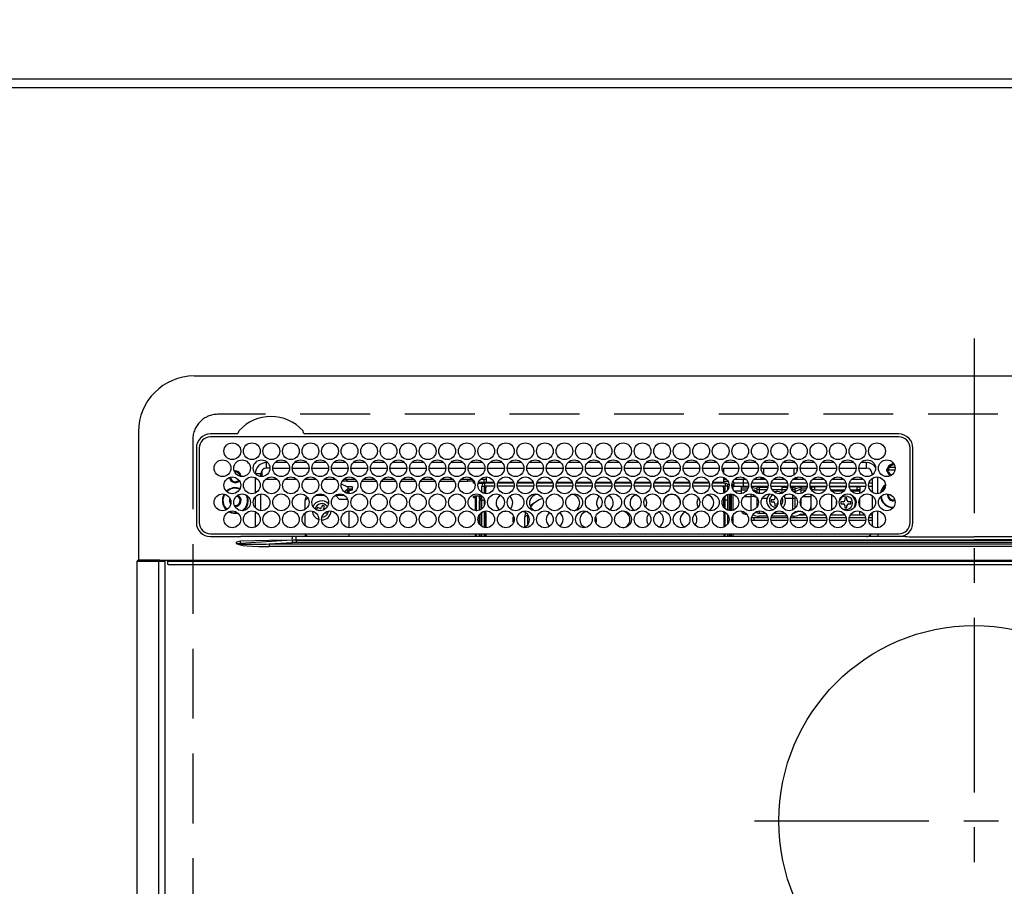
# Model space of a CAD drawing. Extents: x 163 to 26285, y -32850 to -24450.
# Drawn here: x 17634 to 17987, y -26339 to -26029 of the extents above; entities that cross this region are included whole.
import ezdxf

# ---------------------------------------------------------------- set-up
doc = ezdxf.new("R2010")
doc.units = 0
doc.header["$LTSCALE"] = 50
doc.header["$MEASUREMENT"] = 0
doc.linetypes.add('CENTER', pattern=[2, 1.25, -0.25, 0.25, -0.25])
doc.linetypes.add('DASHED', pattern=[0.75, 0.5, -0.25])
doc.layers.get('0').update_dxf_attribs({"linetype": 'CONTINUOUS'})
for name, color, linetype in [('111-壁仕上', 3, 'CONTINUOUS'), ('126-甲板', 2, 'CONTINUOUS'), ('150-機器', 8, 'CONTINUOUS'), ('160-文字', 254, 'CONTINUOUS'), ('166-寸法B', 11, 'CONTINUOUS')]:
    doc.layers.add(name, color=color, linetype=linetype)
doc.styles.add('KH001', font='txt')
doc.dimstyles.new('KH1xx030', dxfattribs={"dimscale": 30, "dimtxt": 2, "dimasz": 0.6, "dimexe": 0.3, "dimexo": 1.2, "dimgap": 0.5, "dimtad": 3, "dimdec": 1, "dimdsep": 46, "dimlunit": 6, "dimtxsty": 'KH001', "dimblk": 'DOT', "dimcen": 1, "dimdle": 1, "dimclrd": 256, "dimclre": 256, "dimclrt": 256, "dimadec": 0, "dimazin": 0, "dimtfac": 1, "dimtdec": 1, "dimtix": 1, "dimtmove": 2, "dimatfit": 3, "dimldrblk": 'CLOSEDBLANK', "dimfxl": 1, "dimtolj": 1, "dimtzin": 0, "dimlwd": -1, "dimlwe": -1, "dimarcsym": 0})

# ---------------------------------------------------------------- blocks, each defined once
blk = doc.blocks.new('_Dot')
at = {"color": 0, "linetype": 'ByBlock', "lineweight": -2}
blk.add_line((-0.5, 0), (-1, 0), dxfattribs=at)
at = {"color": 0, "linetype": 'ByBlock', "const_width": 0.5}
blk.add_lwpolyline([(-0.25, 0, 1), (0.25, 0, 1)], format="xyb", close=True, dxfattribs=at)
blk = doc.blocks.new('*D56')
at = {"layer": '166-寸法B', "transparency": 16777216}
for p, q in [((15709.51, -26014.06), (15709.51, -24979.88)), ((18128.51, -26014.06), (18128.51, -24979.88)), ((15727.51, -24988.88), (18110.51, -24988.88))]:
    blk.add_line(p, q, dxfattribs=at)
at = {"layer": '166-寸法B', "transparency": 16777216, "xscale": 18, "yscale": 18, "zscale": 18, "rotation": 180}
blk.add_blockref('_Dot', (15709.51, -24988.88), dxfattribs=at)
at = {"layer": '166-寸法B', "transparency": 16777216, "xscale": 18, "yscale": 18, "zscale": 18}
blk.add_blockref('_Dot', (18128.51, -24988.88), dxfattribs=at)
at = {"layer": '166-寸法B', "transparency": 16777216, "insert": (16919.01, -24940.08), "char_height": 60, "attachment_point": 5, "style": 'KH001'}
blk.add_mtext('\\A1;2,419', dxfattribs=at)
blk = doc.blocks.new('_ClosedBlank')
at = {"color": 0, "linetype": 'ByBlock', "lineweight": -2}
for p, q in [((-1, 0.167), (0, 0)), ((-1, 0.167), (-1, -0.167)), ((0, 0), (-1, -0.167))]:
    blk.add_line(p, q, dxfattribs=at)

msp = doc.modelspace()

# ---------------------------------------------------------------- linework, layer by layer
at = {"layer": '111-壁仕上', "ltscale": 2}
msp.add_line((18984.35, -26050.06), (15706.51, -26050.06), dxfattribs=at)
at = {"layer": '126-甲板', "linetype": 'DASHED'}
for p, q in [((18247.32, -26170.06), (17705.32, -26170.06)), ((17696.32, -26179.06), (17696.32, -26623.06))]:
    msp.add_line(p, q, dxfattribs=at)
at = {"layer": '126-甲板'}
msp.add_lwpolyline([(15712.51, -26053.06), (18450.51, -26053.06), (18450.51, -26700.06), (15712.51, -26700.06)], close=True, dxfattribs=at)
at = {"layer": '126-甲板', "linetype": 'DASHED'}
msp.add_arc((17705.32, -26179.06), 9, 90, 180, dxfattribs=at)
at = {"layer": '150-機器', "color": 161, "linetype": 'CENTER'}
for p, q in [((17976.32, -26142.95), (17976.32, -26724.59)), ((17897.55, -26315.71), (18053.52, -26315.71))]:
    msp.add_line(p, q, dxfattribs=at)
at = {"layer": '150-機器', "color": 13, "linetype": 'Continuous'}
for p, q in [((17696.82, -26156.33), (18255.82, -26156.33)), ((17676.82, -26176.33), (17676.82, -26222.33)), ((17712.06, -26177.11), (17702.62, -26177.11)), ((17712.13, -26177.11), (17712.06, -26177.11)), ((17712.22, -26177.1), (17712.13, -26177.11)), ((17732.88, -26178.13), (17732.91, -26178.01)), ((17736.58, -26177.11), (17736.41, -26177.1)), ((17949.32, -26177.11), (17736.58, -26177.11)), ((17949.32, -26178.13), (17702.62, -26178.13)), ((17697.59, -26182.13), (17697.59, -26208.83)), ((17698.62, -26182.13), (17698.62, -26208.83)), ((17953.32, -26208.83), (17953.32, -26182.13)), ((17954.32, -26208.83), (17954.34, -26182.13)), ((17722.72, -26189.33), (17722.72, -26187.33)), ((17723.16, -26187.33), (17722.72, -26187.33)), ((17730.16, -26187.33), (17725.78, -26187.33)), ((17737.16, -26187.33), (17732.78, -26187.33)), ((17744.16, -26187.33), (17739.78, -26187.33)), ((17751.16, -26187.33), (17746.78, -26187.33)), ((17758.16, -26187.33), (17753.78, -26187.33)), ((17765.16, -26187.33), (17760.78, -26187.33)), ((17772.16, -26187.33), (17767.78, -26187.33)), ((17779.16, -26187.33), (17774.78, -26187.33)), ((17786.16, -26187.33), (17781.78, -26187.33)), ((17793.16, -26187.33), (17788.78, -26187.33)), ((17800.16, -26187.33), (17795.78, -26187.33)), ((17807.16, -26187.33), (17802.78, -26187.33)), ((17814.16, -26187.33), (17809.78, -26187.33)), ((17821.16, -26187.33), (17816.78, -26187.33)), ((17828.16, -26187.33), (17823.78, -26187.33)), ((17835.16, -26187.33), (17830.78, -26187.33)), ((17842.16, -26187.33), (17837.78, -26187.33)), ((17849.16, -26187.33), (17844.78, -26187.33)), ((17856.16, -26187.33), (17851.78, -26187.33)), ((17863.16, -26187.33), (17858.78, -26187.33)), ((17870.16, -26187.33), (17865.78, -26187.33)), ((17877.16, -26187.33), (17872.78, -26187.33)), ((17884.16, -26187.33), (17879.78, -26187.33)), ((17891.16, -26187.33), (17886.78, -26187.33)), ((17898.16, -26187.33), (17893.78, -26187.33)), ((17905.16, -26187.33), (17900.78, -26187.33)), ((17912.16, -26187.33), (17907.78, -26187.33)), ((17919.16, -26187.33), (17914.78, -26187.33)), ((17926.16, -26187.33), (17921.78, -26187.33)), ((17933.16, -26187.33), (17928.78, -26187.33)), ((17937.72, -26187.33), (17935.78, -26187.33)), ((17937.72, -26189.33), (17937.72, -26187.33)), ((17946.92, -26187.95), (17946.92, -26187.73)), ((17946.92, -26188.36), (17946.92, -26187.95)), ((17946.92, -26188.06), (17947.66, -26188.06)), ((17947.72, -26188.36), (17947.79, -26188.38)), ((17720.72, -26191.33), (17718.72, -26191.33)), ((17718.72, -26191.33), (17718.72, -26191.37)), ((17720.72, -26192.37), (17720.72, -26191.33)), ((17721.02, -26190.28), (17721.02, -26192.38)), ((17723.97, -26189.33), (17722.72, -26189.33)), ((17724.97, -26189.33), (17730.97, -26189.33)), ((17731.97, -26189.33), (17737.97, -26189.33)), ((17738.97, -26189.33), (17744.97, -26189.33)), ((17745.97, -26189.33), (17751.97, -26189.33)), ((17752.97, -26189.33), (17758.97, -26189.33)), ((17759.97, -26189.33), (17765.97, -26189.33)), ((17766.97, -26189.33), (17772.97, -26189.33)), ((17773.97, -26189.33), (17779.97, -26189.33)), ((17780.97, -26189.33), (17786.97, -26189.33)), ((17787.97, -26189.33), (17793.97, -26189.33)), ((17794.97, -26189.33), (17800.97, -26189.33)), ((17801.97, -26189.33), (17807.97, -26189.33)), ((17808.97, -26189.33), (17814.97, -26189.33)), ((17815.97, -26189.33), (17821.97, -26189.33)), ((17822.97, -26189.33), (17828.97, -26189.33)), ((17829.97, -26189.33), (17835.97, -26189.33)), ((17836.97, -26189.33), (17842.97, -26189.33)), ((17843.97, -26189.33), (17849.97, -26189.33)), ((17850.97, -26189.33), (17856.97, -26189.33)), ((17857.97, -26189.33), (17863.97, -26189.33)), ((17864.97, -26189.33), (17870.97, -26189.33)), ((17871.97, -26189.33), (17877.97, -26189.33)), ((17878.97, -26189.33), (17884.97, -26189.33)), ((17885.97, -26189.33), (17891.97, -26189.33)), ((17886.47, -26189.33), (17886.47, -26191.04)), ((17892.97, -26189.33), (17898.97, -26189.33)), ((17899.97, -26189.33), (17905.97, -26189.33)), ((17900.92, -26191.57), (17900.92, -26189.33)), ((17906.97, -26189.33), (17912.97, -26189.33)), ((17911.72, -26189.33), (17911.72, -26191.82)), ((17912.72, -26189.33), (17912.72, -26190.58)), ((17913.97, -26189.33), (17919.97, -26189.33)), ((17920.97, -26189.33), (17926.97, -26189.33)), ((17927.97, -26189.33), (17933.97, -26189.33)), ((17934.97, -26189.33), (17937.72, -26189.33)), ((17939.72, -26191.33), (17939.72, -26191.82)), ((17939.72, -26191.33), (17940.25, -26191.33)), ((17947.89, -26190.06), (17944.91, -26190.06)), ((17944.94, -26189.71), (17945.15, -26189.71)), ((17945.15, -26190.51), (17944.94, -26190.51)), ((17945.15, -26189.71), (17945.57, -26189.71)), ((17945.57, -26190.51), (17945.15, -26190.51)), ((17947.95, -26189.06), (17945.86, -26189.06)), ((17718.72, -26192.75), (17718.72, -26198.21)), ((17726.68, -26193.46), (17722.25, -26193.46)), ((17733.68, -26193.46), (17729.25, -26193.46)), ((17740.68, -26193.46), (17736.25, -26193.46)), ((17747.68, -26193.46), (17743.25, -26193.46)), ((17749.52, -26195.01), (17749.52, -26194.94)), ((17749.52, -26195.01), (17751.52, -26195.92)), ((17751.52, -26193.96), (17749.88, -26193.96)), ((17754.68, -26193.46), (17750.25, -26193.46)), ((17751.52, -26193.46), (17751.52, -26193.96)), ((17751.52, -26193.96), (17755.05, -26193.96)), ((17756.88, -26193.96), (17762.05, -26193.96)), ((17761.68, -26193.46), (17757.25, -26193.46)), ((17763.88, -26193.96), (17769.05, -26193.96)), ((17768.68, -26193.46), (17764.25, -26193.46)), ((17770.88, -26193.96), (17776.05, -26193.96)), ((17775.68, -26193.46), (17771.25, -26193.46)), ((17777.88, -26193.96), (17783.05, -26193.96)), ((17782.68, -26193.46), (17778.25, -26193.46)), ((17784.88, -26193.96), (17790.05, -26193.96)), ((17789.68, -26193.46), (17785.25, -26193.46)), ((17791.88, -26193.96), (17794.92, -26193.96)), ((17796.68, -26193.46), (17792.25, -26193.46)), ((17794.92, -26193.96), (17794.92, -26193.46)), ((17796.92, -26193.96), (17794.92, -26193.96)), ((17796.92, -26193.75), (17796.92, -26193.96)), ((17796.92, -26194.58), (17796.92, -26193.96)), ((17796.92, -26194.14), (17796.93, -26194.18)), ((17796.93, -26194.63), (17796.92, -26194.58)), ((17796.93, -26194.18), (17796.95, -26194.23)), ((17796.95, -26194.67), (17796.93, -26194.63)), ((17796.95, -26194.23), (17797, -26194.27)), ((17797, -26194.71), (17796.95, -26194.67)), ((17797, -26194.27), (17797.06, -26194.3)), ((17797.06, -26194.75), (17797, -26194.71)), ((17797.06, -26194.3), (17797.14, -26194.33)), ((17797.14, -26194.77), (17797.06, -26194.75)), ((17797.14, -26194.33), (17797.22, -26194.35)), ((17797.22, -26194.79), (17797.14, -26194.77)), ((17797.22, -26194.35), (17797.25, -26194.35)), ((17797.32, -26194.81), (17797.22, -26194.79)), ((17797.39, -26194.81), (17797.32, -26194.81)), ((17800.54, -26194.81), (17798.54, -26194.81)), ((17798.68, -26194.37), (17801.02, -26194.37)), ((17801.47, -26193.46), (17799.25, -26193.46)), ((17800.62, -26193.46), (17800.62, -26194.37)), ((17800.87, -26194.76), (17800.87, -26195.76)), ((17804.38, -26194.76), (17800.87, -26194.76)), ((17801.02, -26194.76), (17801.02, -26194.37)), ((17801.02, -26194.37), (17801.47, -26194.57)), ((17801.47, -26192.48), (17801.47, -26194.36)), ((17801.47, -26194.76), (17801.47, -26194.36)), ((17801.47, -26194.36), (17804.25, -26194.36)), ((17811.38, -26194.76), (17805.55, -26194.76)), ((17805.68, -26194.36), (17811.25, -26194.36)), ((17818.38, -26194.76), (17812.55, -26194.76)), ((17812.68, -26194.36), (17818.25, -26194.36)), ((17825.38, -26194.76), (17819.55, -26194.76)), ((17819.68, -26194.36), (17825.25, -26194.36)), ((17832.38, -26194.76), (17826.55, -26194.76)), ((17826.68, -26194.36), (17832.25, -26194.36)), ((17839.38, -26194.76), (17833.55, -26194.76)), ((17833.68, -26194.36), (17839.25, -26194.36)), ((17846.38, -26194.76), (17840.55, -26194.76)), ((17840.68, -26194.36), (17846.25, -26194.36)), ((17853.38, -26194.76), (17847.55, -26194.76)), ((17847.68, -26194.36), (17853.25, -26194.36)), ((17860.38, -26194.76), (17854.55, -26194.76)), ((17854.68, -26194.36), (17860.25, -26194.36)), ((17867.38, -26194.76), (17861.55, -26194.76)), ((17861.68, -26194.36), (17867.25, -26194.36)), ((17874.38, -26194.76), (17868.55, -26194.76)), ((17868.68, -26194.36), (17874.25, -26194.36)), ((17881.38, -26194.76), (17875.55, -26194.76)), ((17875.68, -26194.36), (17881.25, -26194.36)), ((17887.07, -26194.76), (17882.55, -26194.76)), ((17882.68, -26194.36), (17886.47, -26194.36)), ((17886.47, -26192.65), (17886.47, -26194.36)), ((17887.68, -26193.46), (17886.47, -26193.46)), ((17886.47, -26194.06), (17888.11, -26194.06)), ((17886.47, -26194.36), (17886.47, -26194.76)), ((17887.07, -26194.76), (17887.07, -26195.76)), ((17887.78, -26195.06), (17888.44, -26195.06)), ((17889.48, -26195.16), (17889.82, -26195.16)), ((17889.5, -26195.06), (17890.12, -26195.06)), ((17889.82, -26195.16), (17889.82, -26196.89)), ((17889.83, -26194.06), (17890, -26194.06)), ((17890.12, -26194.56), (17893.62, -26194.56)), ((17890.12, -26194.56), (17890.12, -26195.86)), ((17894.68, -26193.46), (17890.25, -26193.46)), ((17893.62, -26194.56), (17893.62, -26193.46)), ((17893.62, -26195.86), (17893.62, -26194.56)), ((17893.62, -26194.56), (17895.32, -26194.56)), ((17896.61, -26194.56), (17902.32, -26194.56)), ((17899.92, -26193.46), (17897.25, -26193.46)), ((17899.92, -26193.46), (17899.92, -26192.52)), ((17900.65, -26192.72), (17899.92, -26193.46)), ((17901.68, -26193.46), (17899.92, -26193.46)), ((17903.61, -26194.56), (17909.32, -26194.56)), ((17908.68, -26193.46), (17904.25, -26193.46)), ((17910.61, -26194.56), (17916.32, -26194.56)), ((17912.72, -26193.46), (17911.25, -26193.46)), ((17912.72, -26193.46), (17912.08, -26192.82)), ((17912.72, -26192.58), (17912.72, -26193.46)), ((17915.68, -26193.46), (17912.72, -26193.46)), ((17917.61, -26194.56), (17923.32, -26194.56)), ((17922.68, -26193.46), (17918.25, -26193.46)), ((17924.61, -26194.56), (17930.32, -26194.56)), ((17929.68, -26193.46), (17925.25, -26193.46)), ((17931.61, -26194.56), (17937.32, -26194.56)), ((17936.68, -26193.46), (17932.25, -26193.46)), ((17938.61, -26194.56), (17939.72, -26194.56)), ((17939.72, -26193.46), (17939.25, -26193.46)), ((17939.72, -26193.04), (17939.72, -26197.92)), ((17941.72, -26198.47), (17941.72, -26192.49)), ((17720.72, -26204.57), (17720.72, -26198.59)), ((17740.51, -26198.96), (17743.42, -26198.96)), ((17748.82, -26200.46), (17747.39, -26199.03)), ((17747.51, -26198.96), (17750.42, -26198.96)), ((17750.59, -26197.82), (17751.82, -26196.73)), ((17750.8, -26197.98), (17751.82, -26197.98)), ((17751.52, -26195.92), (17753.02, -26195.92)), ((17751.82, -26195.92), (17751.82, -26196.73)), ((17753.02, -26196.84), (17751.82, -26196.84)), ((17751.82, -26198.41), (17751.82, -26196.84)), ((17752.32, -26197.28), (17753.02, -26197.28)), ((17752.32, -26198.48), (17752.32, -26197.28)), ((17753.02, -26195.92), (17753.11, -26195.93)), ((17753.02, -26196.84), (17753.11, -26196.83)), ((17753.02, -26197.28), (17753.02, -26196.84)), ((17753.11, -26197.28), (17753.02, -26197.28)), ((17753.11, -26195.93), (17753.21, -26195.94)), ((17753.11, -26196.83), (17753.21, -26196.82)), ((17753.21, -26197.27), (17753.11, -26197.28)), ((17753.21, -26195.94), (17753.29, -26195.96)), ((17753.21, -26196.82), (17753.29, -26196.8)), ((17753.29, -26197.25), (17753.21, -26197.27)), ((17753.29, -26195.96), (17753.37, -26195.99)), ((17753.29, -26196.8), (17753.37, -26196.77)), ((17753.37, -26197.22), (17753.29, -26197.25)), ((17753.37, -26195.99), (17753.43, -26196.02)), ((17753.37, -26196.77), (17753.43, -26196.74)), ((17753.43, -26197.18), (17753.37, -26197.22)), ((17753.43, -26196.02), (17753.48, -26196.06)), ((17753.43, -26196.74), (17753.48, -26196.7)), ((17753.48, -26197.14), (17753.43, -26197.18)), ((17753.48, -26196.06), (17753.51, -26196.1)), ((17753.48, -26196.7), (17753.51, -26196.66)), ((17753.51, -26197.1), (17753.48, -26197.14)), ((17753.51, -26196.1), (17753.52, -26196.15)), ((17753.51, -26196.66), (17753.52, -26196.61)), ((17753.52, -26197.06), (17753.51, -26197.1)), ((17753.52, -26197.06), (17753.52, -26196.15)), ((17799.87, -26198.02), (17799.87, -26195.76)), ((17799.87, -26195.76), (17800.87, -26195.76)), ((17799.87, -26200.76), (17799.87, -26199.26)), ((17800.87, -26198.42), (17800.87, -26195.76)), ((17804.45, -26195.76), (17800.87, -26195.76)), ((17801.37, -26196.36), (17800.97, -26196.36)), ((17800.97, -26196.36), (17800.97, -26198.44)), ((17801.37, -26198.48), (17801.37, -26196.36)), ((17801.47, -26196.36), (17801.37, -26196.36)), ((17801.47, -26196.36), (17801.47, -26195.76)), ((17811.45, -26195.76), (17805.48, -26195.76)), ((17818.45, -26195.76), (17812.48, -26195.76)), ((17825.45, -26195.76), (17819.48, -26195.76)), ((17832.45, -26195.76), (17826.48, -26195.76)), ((17839.45, -26195.76), (17833.48, -26195.76)), ((17846.45, -26195.76), (17840.48, -26195.76)), ((17853.45, -26195.76), (17847.48, -26195.76)), ((17860.45, -26195.76), (17854.48, -26195.76)), ((17867.45, -26195.76), (17861.48, -26195.76)), ((17874.45, -26195.76), (17868.48, -26195.76)), ((17881.45, -26195.76), (17875.48, -26195.76)), ((17887.07, -26195.76), (17882.48, -26195.76)), ((17886.47, -26196.36), (17886.47, -26195.76)), ((17886.47, -26196.36), (17886.57, -26196.36)), ((17886.57, -26196.36), (17886.97, -26196.36)), ((17886.57, -26198.27), (17886.57, -26196.36)), ((17886.97, -26196.36), (17886.97, -26198.08)), ((17887.07, -26197.55), (17886.97, -26197.55)), ((17887.07, -26198.02), (17887.07, -26195.76)), ((17888.07, -26195.76), (17887.07, -26195.76)), ((17887.07, -26200.76), (17887.07, -26199.26)), ((17888.07, -26196.98), (17888.07, -26195.76)), ((17888.07, -26200.76), (17888.07, -26198.72)), ((17888.52, -26198.62), (17888.52, -26204.55)), ((17889.02, -26204.58), (17889.02, -26198.58)), ((17889.32, -26204.56), (17889.32, -26198.6)), ((17889.82, -26198.7), (17889.82, -26204.46)), ((17893.62, -26195.86), (17890.12, -26195.86)), ((17892.82, -26197.55), (17890.3, -26197.55)), ((17892.82, -26195.86), (17892.82, -26196.4)), ((17892.82, -26196.4), (17892.82, -26197.09)), ((17892.82, -26196.4), (17895.32, -26196.4)), ((17892.82, -26197.09), (17895, -26197.09)), ((17892.82, -26197.09), (17892.82, -26198.46)), ((17895.44, -26195.86), (17893.62, -26195.86)), ((17896.42, -26199.45), (17896.42, -26198.62)), ((17902.44, -26195.86), (17896.49, -26195.86)), ((17898.34, -26195.9), (17898.22, -26195.86)), ((17898.56, -26196), (17898.34, -26195.9)), ((17898.56, -26196), (17898.56, -26195.86)), ((17898.56, -26196.82), (17898.56, -26196)), ((17898.56, -26197.99), (17898.56, -26196.82)), ((17898.56, -26198.34), (17898.56, -26197.99)), ((17899.27, -26195.86), (17899.27, -26196.14)), ((17899.27, -26196.14), (17899.27, -26196.96)), ((17899.27, -26196.14), (17902.39, -26196.14)), ((17899.27, -26196.96), (17899.27, -26198.29)), ((17899.27, -26196.96), (17902.08, -26196.96)), ((17899.27, -26198.29), (17900.53, -26198.29)), ((17899.27, -26198.29), (17899.27, -26198.47)), ((17909.44, -26195.86), (17903.49, -26195.86)), ((17907.42, -26197.06), (17903.91, -26197.06)), ((17904.51, -26197.76), (17905.32, -26197.66)), ((17907.42, -26195.86), (17907.42, -26196.14)), ((17907.42, -26196.14), (17907.42, -26196.96)), ((17907.42, -26196.14), (17909.39, -26196.14)), ((17907.42, -26196.96), (17907.42, -26198.29)), ((17907.42, -26196.96), (17909.08, -26196.96)), ((17907.42, -26198.29), (17907.42, -26198.33)), ((17907.42, -26198.29), (17907.53, -26198.29)), ((17916.44, -26195.86), (17910.49, -26195.86)), ((17910.54, -26196.14), (17911.36, -26196.14)), ((17910.86, -26196.96), (17911.36, -26196.96)), ((17911.36, -26196.14), (17911.36, -26195.86)), ((17911.36, -26196.96), (17911.36, -26196.14)), ((17911.36, -26197.62), (17911.36, -26196.96)), ((17911.36, -26200.11), (17911.36, -26198.92)), ((17912, -26198.05), (17911.97, -26198.08)), ((17912.07, -26197.99), (17912, -26198.05)), ((17912.07, -26195.86), (17912.07, -26196)), ((17912.29, -26195.9), (17912.07, -26196)), ((17912.07, -26196), (17912.07, -26196.82)), ((17912.07, -26196.82), (17912.07, -26197.99)), ((17912.07, -26197.99), (17912.07, -26198.14)), ((17912.41, -26195.86), (17912.29, -26195.9)), ((17914.22, -26195.86), (17914.22, -26196.4)), ((17914.22, -26196.4), (17914.22, -26197.09)), ((17914.22, -26196.4), (17916.32, -26196.4)), ((17914.22, -26197.09), (17916, -26197.09)), ((17914.22, -26197.09), (17914.22, -26198.39)), ((17923.44, -26195.86), (17917.49, -26195.86)), ((17917.61, -26196.4), (17917.82, -26196.4)), ((17917.82, -26195.86), (17917.82, -26196.4)), ((17917.82, -26196.06), (17918.07, -26196.06)), ((17917.82, -26196.4), (17917.82, -26196.89)), ((17917.82, -26198.7), (17917.82, -26199.45)), ((17918.07, -26197.06), (17917.91, -26197.06)), ((17918.07, -26197.06), (17918.07, -26196.06)), ((17918.07, -26196.06), (17919.07, -26196.06)), ((17919.07, -26197.06), (17918.07, -26197.06)), ((17919.07, -26196.06), (17919.07, -26197.06)), ((17923.41, -26196.06), (17919.07, -26196.06)), ((17919.07, -26197.06), (17923.02, -26197.06)), ((17930.44, -26195.86), (17924.49, -26195.86)), ((17930.41, -26196.06), (17924.52, -26196.06)), ((17924.91, -26197.06), (17930.02, -26197.06)), ((17925.24, -26197.08), (17925.18, -26197.06)), ((17925.29, -26197.14), (17925.24, -26197.08)), ((17925.31, -26197.25), (17925.29, -26197.14)), ((17925.32, -26197.39), (17925.31, -26197.25)), ((17925.32, -26197.56), (17925.32, -26197.39)), ((17925.32, -26197.57), (17925.32, -26197.56)), ((17929.63, -26197.56), (17925.32, -26197.56)), ((17925.32, -26204.26), (17925.32, -26198.9)), ((17937.44, -26195.86), (17931.49, -26195.86)), ((17934.32, -26196.06), (17931.52, -26196.06)), ((17931.91, -26197.06), (17934.32, -26197.06)), ((17935.32, -26197.56), (17932.3, -26197.56)), ((17934.32, -26197.06), (17934.32, -26196.06)), ((17934.32, -26196.06), (17935.32, -26196.06)), ((17935.32, -26197.06), (17934.32, -26197.06)), ((17935.32, -26196.06), (17935.32, -26197.06)), ((17935.32, -26197.06), (17935.32, -26197.56)), ((17935.32, -26198.36), (17935.32, -26197.56)), ((17939.72, -26195.86), (17938.49, -26195.86)), ((17939.72, -26199.14), (17939.72, -26204.02)), ((17945.57, -26198.96), (17945.59, -26198.65)), ((17709.77, -26200.96), (17709.8, -26200.6)), ((17709.9, -26201.63), (17709.77, -26200.96)), ((17709.96, -26201.76), (17709.9, -26201.63)), ((17718.72, -26199.6), (17718.72, -26203.57)), ((17737.5, -26199.97), (17736.52, -26200.96)), ((17736.52, -26204.15), (17736.52, -26200.96)), ((17742.79, -26202.64), (17742.47, -26203.47)), ((17743.54, -26202.92), (17742.79, -26202.64)), ((17748.82, -26200.46), (17751.75, -26200.46)), ((17796.92, -26199.58), (17796.93, -26199.53)), ((17796.92, -26199.81), (17796.92, -26199.58)), ((17796.93, -26199.85), (17796.92, -26199.81)), ((17796.93, -26199.53), (17796.95, -26199.49)), ((17796.95, -26199.89), (17796.93, -26199.85)), ((17796.95, -26199.49), (17797, -26199.45)), ((17797, -26199.93), (17796.95, -26199.89)), ((17797, -26199.45), (17797.06, -26199.42)), ((17797.06, -26199.97), (17797, -26199.93)), ((17797.06, -26199.42), (17797.14, -26199.39)), ((17797.14, -26199.99), (17797.06, -26199.97)), ((17797.14, -26199.39), (17797.22, -26199.37)), ((17797.22, -26200.02), (17797.14, -26199.99)), ((17797.22, -26199.37), (17797.32, -26199.36)), ((17797.32, -26200.03), (17797.22, -26200.02)), ((17797.32, -26199.36), (17797.42, -26199.35)), ((17797.42, -26200.03), (17797.32, -26200.03)), ((17799.87, -26199.35), (17797.42, -26199.35)), ((17797.42, -26199.59), (17797.42, -26200.03)), ((17797.42, -26199.59), (17798.02, -26199.59)), ((17797.52, -26200.03), (17797.42, -26200.03)), ((17797.52, -26200.03), (17797.52, -26204.55)), ((17798.02, -26204.58), (17798.02, -26199.59)), ((17799.02, -26199.35), (17799.02, -26199.52)), ((17799.02, -26199.52), (17799.52, -26199.52)), ((17799.02, -26200.34), (17799.02, -26199.52)), ((17799.52, -26200.34), (17799.02, -26200.34)), ((17799.02, -26200.34), (17799.02, -26200.88)), ((17799.52, -26200.88), (17799.02, -26200.88)), ((17799.02, -26204.39), (17799.02, -26200.88)), ((17799.52, -26199.35), (17799.52, -26199.52)), ((17799.52, -26199.52), (17799.52, -26200.34)), ((17799.52, -26200.34), (17799.52, -26200.88)), ((17799.52, -26200.88), (17799.52, -26204.15)), ((17799.87, -26203.9), (17799.87, -26200.76)), ((17799.87, -26200.76), (17800.85, -26200.76)), ((17800.87, -26202.35), (17800.87, -26200.76)), ((17818.01, -26202.37), (17817.31, -26203.16)), ((17818.58, -26201.85), (17818.01, -26202.37)), ((17886.57, -26203.38), (17886.57, -26199.78)), ((17886.97, -26199.35), (17886.97, -26203.82)), ((17888.07, -26200.76), (17887.07, -26200.76)), ((17887.07, -26203.9), (17887.07, -26200.76)), ((17888.07, -26204.44), (17888.07, -26200.76)), ((17893.85, -26199.45), (17896.42, -26199.45)), ((17896.42, -26204.55), (17896.42, -26199.45)), ((17898.56, -26203.09), (17898.56, -26200.07)), ((17900.35, -26200.11), (17902.05, -26200.11)), ((17904.42, -26200.66), (17903.52, -26200.66)), ((17903.52, -26200.66), (17903.52, -26201.46)), ((17903.52, -26201.46), (17904.42, -26201.46)), ((17904.92, -26199.3), (17904.92, -26200.16)), ((17904.92, -26201.96), (17904.92, -26202.86)), ((17905.72, -26202.78), (17905.72, -26201.96)), ((17906.97, -26201.46), (17907.12, -26201.46)), ((17907.12, -26200.66), (17907.11, -26200.66)), ((17907.12, -26201.46), (17907.12, -26200.66)), ((17908.58, -26200.11), (17911.36, -26200.11)), ((17911.36, -26204.24), (17911.36, -26200.11)), ((17912.07, -26199.45), (17912.07, -26199.94)), ((17912.29, -26199.83), (17912.07, -26199.94)), ((17912.07, -26199.94), (17912.07, -26203.72)), ((17912.38, -26199.8), (17912.29, -26199.83)), ((17914.22, -26200.38), (17914.22, -26202.78)), ((17914.85, -26199.45), (17917.82, -26199.45)), ((17917.82, -26199.45), (17917.82, -26203.16)), ((17926.93, -26201.48), (17926.95, -26201.28)), ((17926.93, -26202.05), (17926.93, -26201.48)), ((17929.42, -26201.36), (17928.52, -26201.36)), ((17928.52, -26201.36), (17928.52, -26202.16)), ((17928.52, -26202.16), (17929.42, -26202.16)), ((17929.92, -26199.96), (17929.92, -26200.86)), ((17930.72, -26199.96), (17929.92, -26199.96)), ((17929.92, -26202.66), (17929.92, -26203.56)), ((17930.72, -26200.86), (17930.72, -26199.96)), ((17930.72, -26203.56), (17930.72, -26202.66)), ((17932.12, -26201.36), (17931.22, -26201.36)), ((17931.22, -26202.16), (17932.12, -26202.16)), ((17932.12, -26202.16), (17932.12, -26201.36)), ((17935.32, -26202.99), (17935.32, -26200.17)), ((17709.23, -26204.95), (17710.22, -26205.37)), ((17709.47, -26204.85), (17710.28, -26205.18)), ((17710.22, -26205.37), (17711.52, -26205.56)), ((17710.28, -26205.18), (17711.52, -26205.36)), ((17711.52, -26203.06), (17711.35, -26203.05)), ((17711.52, -26205.36), (17712.28, -26205.29)), ((17711.52, -26205.56), (17712.48, -26205.46)), ((17718.72, -26204.95), (17718.72, -26210.41)), ((17736.52, -26209.96), (17736.52, -26205.4)), ((17740.98, -26203.44), (17740.69, -26204.18)), ((17740.69, -26204.18), (17741.53, -26204.51)), ((17741.82, -26203.76), (17740.98, -26203.44)), ((17741.53, -26204.51), (17741.62, -26204.55)), ((17741.62, -26204.55), (17741.64, -26204.56)), ((17743.21, -26203.76), (17743.54, -26202.92)), ((17743.62, -26205.31), (17744.05, -26205.48)), ((17744.05, -26205.48), (17744.26, -26204.93)), ((17744.85, -26204.8), (17744.76, -26205.32)), ((17752.32, -26210.68), (17752.32, -26204.68)), ((17797.81, -26204.58), (17798.02, -26204.58)), ((17798.02, -26204.58), (17798.02, -26204.58)), ((17799.02, -26209.41), (17799.02, -26205.95)), ((17799.52, -26205.4), (17799.52, -26209.96)), ((17799.87, -26210.22), (17799.87, -26205.14)), ((17800.87, -26210.62), (17800.87, -26204.74)), ((17800.97, -26204.72), (17800.97, -26205.31)), ((17800.97, -26205.31), (17801.37, -26205.31)), ((17800.97, -26205.31), (17800.97, -26210.64)), ((17801.37, -26205.31), (17801.37, -26204.68)), ((17801.37, -26205.31), (17801.37, -26210.68)), ((17807.81, -26204.75), (17807.97, -26204.76)), ((17807.97, -26204.76), (17808.62, -26204.69)), ((17815.4, -26205.76), (17815.22, -26206.99)), ((17816.22, -26206.1), (17815.22, -26206.99)), ((17815.59, -26205.23), (17815.4, -26205.76)), ((17816.23, -26205.8), (17816.22, -26206.1)), ((17816.22, -26206.1), (17816.22, -26209.73)), ((17843.31, -26204.69), (17843.97, -26204.76)), ((17843.97, -26204.76), (17844.12, -26204.75)), ((17886.57, -26205.31), (17886.57, -26204.89)), ((17886.97, -26205.31), (17886.57, -26205.31)), ((17886.57, -26205.31), (17886.57, -26210.47)), ((17886.97, -26205.08), (17886.97, -26205.31)), ((17886.97, -26205.31), (17886.97, -26210.28)), ((17887.07, -26210.22), (17887.07, -26205.14)), ((17888.07, -26209.18), (17888.07, -26206.18)), ((17889.82, -26206.27), (17889.82, -26209.09)), ((17894.82, -26205.82), (17894.82, -26205.92)), ((17894.9, -26205.92), (17894.82, -26205.92)), ((17896.94, -26206.06), (17897.02, -26206.06)), ((17896.96, -26206.03), (17897, -26206.05)), ((17897, -26206.05), (17897.07, -26206.09)), ((17898.56, -26205.32), (17898.56, -26204.82)), ((17899.27, -26204.69), (17899.27, -26205.49)), ((17899.27, -26205.49), (17901.51, -26205.49)), ((17904.42, -26205.49), (17908.51, -26205.49)), ((17904.92, -26202.86), (17905.68, -26202.86)), ((17912.07, -26205.02), (17912.07, -26205.32)), ((17913.61, -26206.06), (17915.99, -26206.06)), ((17914.22, -26204.78), (17914.22, -26204.83)), ((17914.22, -26204.83), (17914.41, -26204.83)), ((17915.82, -26205.92), (17914.27, -26205.92)), ((17915.82, -26205.92), (17915.82, -26205.82)), ((17915.9, -26205.92), (17915.82, -26205.92)), ((17917.82, -26204.25), (17917.8, -26204.46)), ((17917.82, -26203.16), (17917.82, -26204.25)), ((17917.94, -26206.06), (17922.99, -26206.06)), ((17924.94, -26206.06), (17929.99, -26206.06)), ((17925.32, -26206.06), (17925.32, -26205.59)), ((17929.92, -26203.56), (17930.72, -26203.56)), ((17931.94, -26206.06), (17936.99, -26206.06)), ((17935.32, -26206.06), (17935.32, -26204.8)), ((17938.94, -26206.06), (17939.72, -26206.06)), ((17939.72, -26205.24), (17939.72, -26210.12)), ((17941.72, -26210.67), (17941.72, -26204.69)), ((17815.22, -26206.99), (17815.22, -26210.48)), ((17897.48, -26208.06), (17896.49, -26208.06)), ((17896.53, -26207.06), (17897.48, -26207.06)), ((17897.48, -26208.06), (17897.48, -26207.06)), ((17897.48, -26207.06), (17902.4, -26207.06)), ((17902.44, -26208.06), (17897.48, -26208.06)), ((17902.26, -26206.58), (17899.22, -26206.58)), ((17909.44, -26208.06), (17903.49, -26208.06)), ((17903.53, -26207.06), (17909.4, -26207.06)), ((17909.26, -26206.58), (17903.68, -26206.58)), ((17916.44, -26208.06), (17910.49, -26208.06)), ((17910.53, -26207.06), (17916.4, -26207.06)), ((17911.42, -26206.58), (17910.68, -26206.58)), ((17923.44, -26208.06), (17917.49, -26208.06)), ((17917.53, -26207.06), (17923.4, -26207.06)), ((17930.44, -26208.06), (17924.49, -26208.06)), ((17924.53, -26207.06), (17930.4, -26207.06)), ((17937.44, -26208.06), (17931.49, -26208.06)), ((17931.53, -26207.06), (17937.4, -26207.06)), ((17939.72, -26208.06), (17938.49, -26208.06)), ((17938.53, -26207.06), (17939.72, -26207.06)), ((17702.62, -26212.83), (17949.32, -26212.83)), ((17713.47, -26212.92), (17713.47, -26212.83)), ((17736.52, -26212.96), (17736.52, -26212.83)), ((17736.52, -26212.96), (17737.39, -26213.83)), ((17752.32, -26213.83), (17752.32, -26212.83)), ((17797.52, -26212.83), (17797.52, -26213.83)), ((17798.02, -26213.83), (17798.02, -26212.83)), ((17799.02, -26213.83), (17799.02, -26212.83)), ((17799.52, -26212.83), (17799.52, -26213.83)), ((17799.87, -26213.53), (17799.87, -26212.83)), ((17800.87, -26213.86), (17800.87, -26212.83)), ((17800.97, -26212.83), (17800.97, -26213.83)), ((17801.37, -26212.83), (17801.37, -26213.83)), ((17886.57, -26212.83), (17886.57, -26213.83)), ((17886.97, -26212.83), (17886.97, -26213.83)), ((17887.07, -26213.86), (17887.07, -26212.83)), ((17888.07, -26213.53), (17888.07, -26212.83)), ((17888.52, -26212.83), (17888.52, -26213.83)), ((17889.02, -26213.83), (17889.02, -26212.83)), ((17889.32, -26213.83), (17889.32, -26212.83)), ((17889.82, -26212.83), (17889.82, -26213.83)), ((17941.72, -26212.83), (17941.72, -26213.83)), ((17949.32, -26212.83), (17949.32, -26212.93)), ((17702.62, -26213.85), (17711.87, -26213.85)), ((17711.87, -26213.85), (17713.47, -26213.83)), ((17711.87, -26215.83), (17711.87, -26216.35)), ((17711.9, -26216.35), (17711.87, -26216.35)), ((17711.87, -26216.35), (17711.89, -26216.36)), ((17711.89, -26216.36), (17713.31, -26216.79)), ((17713.38, -26216.53), (17711.9, -26216.35)), ((17713.32, -26216.76), (17713.31, -26216.79)), ((17713.33, -26216.69), (17713.32, -26216.72)), ((17713.32, -26216.72), (17713.32, -26216.76)), ((17713.34, -26216.66), (17713.33, -26216.69)), ((17713.35, -26216.62), (17713.34, -26216.66)), ((17713.36, -26216.59), (17713.35, -26216.62)), ((17713.36, -26215.33), (17723.73, -26215.15)), ((17731.87, -26215.19), (17713.36, -26216.3)), ((17713.36, -26216.3), (17713.36, -26215.33)), ((17713.37, -26216.56), (17713.36, -26216.59)), ((17713.38, -26216.53), (17713.37, -26216.56)), ((17713.47, -26213.83), (17713.47, -26213.68)), ((17714, -26213.83), (17713.48, -26213.83)), ((17731.96, -26213.83), (17714, -26213.83)), ((17723.66, -26216.47), (17731.94, -26215.97)), ((17723.66, -26216.47), (18228.97, -26216.47)), ((17723.66, -26216.47), (17723.66, -26217.41)), ((17723.73, -26215.15), (17731.87, -26215.03)), ((17731.87, -26215.03), (17731.87, -26215.19)), ((17731.87, -26215.03), (17733.37, -26215.03)), ((17733.37, -26213.83), (17731.96, -26213.83)), ((17733.37, -26215.03), (17733.37, -26213.83)), ((17829.39, -26213.83), (17733.37, -26213.83)), ((17733.37, -26215.15), (17733.37, -26215.03)), ((17733.37, -26215.03), (17869.42, -26215.03)), ((17733.37, -26215.15), (18219.27, -26215.15)), ((17733.37, -26215.15), (17733.37, -26215.93)), ((18219.27, -26215.93), (17733.37, -26215.93)), ((17799.97, -26213.73), (17799.97, -26213.83)), ((17951.6, -26213.83), (17829.39, -26213.83)), ((17869.42, -26215.03), (17976.32, -26215.03)), ((17887.97, -26213.73), (17887.97, -26213.83)), ((17949.32, -26213.69), (17949.32, -26213.83)), ((17954.33, -26213.92), (17976.32, -26213.92)), ((17998.3, -26213.92), (17976.32, -26213.92)), ((18083.21, -26215.03), (17976.32, -26215.03)), ((18228.97, -26217.41), (17723.66, -26217.41)), ((17676.42, -26584.03), (17676.42, -26222.63)), ((17676.42, -26222.63), (17678.42, -26222.63)), ((17678.42, -26222.33), (17676.72, -26222.33)), ((17684.15, -26222.33), (17678.42, -26222.33)), ((17678.42, -26222.63), (17678.42, -26222.33)), ((17678.42, -26222.63), (17684.15, -26222.63)), ((17684.5, -26222.33), (17684.15, -26222.33)), ((17684.15, -26222.63), (17684.15, -26222.33)), ((17684.15, -26222.63), (17684.65, -26222.63)), ((17684.15, -26584.03), (17684.15, -26222.63)), ((17684.51, -26222.33), (17684.5, -26222.33)), ((17684.53, -26222.34), (17684.5, -26222.33)), ((17684.51, -26222.33), (17687.22, -26222.33)), ((17684.56, -26222.35), (17684.53, -26222.34)), ((17684.58, -26222.38), (17684.56, -26222.35)), ((17684.61, -26222.42), (17684.58, -26222.38)), ((17684.62, -26222.46), (17684.61, -26222.42)), ((17684.64, -26222.52), (17684.62, -26222.46)), ((17684.65, -26222.57), (17684.64, -26222.52)), ((17684.65, -26222.63), (17684.65, -26222.57)), ((17684.65, -26222.63), (17686.42, -26222.63)), ((17686.29, -26222.34), (17686.26, -26222.33)), ((17686.32, -26222.35), (17686.29, -26222.34)), ((17686.35, -26222.38), (17686.32, -26222.35)), ((17686.37, -26222.42), (17686.35, -26222.38)), ((17686.39, -26222.46), (17686.37, -26222.42)), ((17686.4, -26222.52), (17686.39, -26222.46)), ((17686.41, -26222.57), (17686.4, -26222.52)), ((17686.42, -26222.63), (17686.41, -26222.57)), ((17686.42, -26584.03), (17686.42, -26222.63)), ((17687.22, -26222.33), (18265.42, -26222.33)), ((17687.22, -26222.33), (17687.22, -26222.83)), ((18265.42, -26222.83), (17687.22, -26222.83)), ((17687.22, -26222.83), (17687.22, -26223.53)), ((17687.52, -26223.83), (18265.12, -26223.83))]:
    msp.add_line(p, q, dxfattribs=at)
for points in [[(17711.87, -26216.35), (17713.36, -26216.3)], [(17713.31, -26216.79), (17714.35, -26216.99), (17715.82, -26217.16), (17717.69, -26217.28), (17719.95, -26217.37), (17722.55, -26217.4), (17723.66, -26217.41)], [(17713.38, -26216.53), (17714.41, -26216.58), (17715.86, -26216.61), (17717.73, -26216.61), (17719.97, -26216.57), (17722.56, -26216.51), (17723.66, -26216.47)], [(17733.37, -26215.15), (17731.87, -26215.19)], [(17733.37, -26215.93), (17731.94, -26215.97)]]:
    msp.add_lwpolyline(points, dxfattribs=at)
for centre, radius in [((17710.47, -26183.28), 3), ((17717.47, -26183.28), 3), ((17724.47, -26183.28), 3), ((17731.47, -26183.28), 3), ((17738.47, -26183.28), 3), ((17745.47, -26183.28), 3), ((17752.47, -26183.28), 3), ((17759.47, -26183.28), 3), ((17766.47, -26183.28), 3), ((17773.47, -26183.28), 3), ((17780.47, -26183.28), 3), ((17787.47, -26183.28), 3), ((17794.47, -26183.28), 3), ((17801.47, -26183.28), 3), ((17808.47, -26183.28), 3), ((17815.47, -26183.28), 3), ((17822.47, -26183.28), 3), ((17829.47, -26183.28), 3), ((17836.47, -26183.28), 3), ((17843.47, -26183.28), 3), ((17850.47, -26183.28), 3), ((17857.47, -26183.28), 3), ((17864.47, -26183.28), 3), ((17871.47, -26183.28), 3), ((17878.47, -26183.28), 3), ((17885.47, -26183.28), 3), ((17892.47, -26183.28), 3), ((17899.47, -26183.28), 3), ((17906.47, -26183.28), 3), ((17913.47, -26183.28), 3), ((17920.47, -26183.28), 3), ((17927.47, -26183.28), 3), ((17934.47, -26183.28), 3), ((17941.47, -26183.28), 3), ((17706.97, -26189.38), 3), ((17713.97, -26189.38), 3), ((17720.97, -26189.38), 3), ((17727.97, -26189.38), 3), ((17734.97, -26189.38), 3), ((17741.97, -26189.38), 3), ((17748.97, -26189.38), 3), ((17755.97, -26189.38), 3), ((17762.97, -26189.38), 3), ((17769.97, -26189.38), 3), ((17776.97, -26189.38), 3), ((17783.97, -26189.38), 3), ((17790.97, -26189.38), 3), ((17797.97, -26189.38), 3), ((17804.97, -26189.38), 3), ((17811.97, -26189.38), 3), ((17818.97, -26189.38), 3), ((17825.97, -26189.38), 3), ((17832.97, -26189.38), 3), ((17839.97, -26189.38), 3), ((17846.97, -26189.38), 3), ((17853.97, -26189.38), 3), ((17860.97, -26189.38), 3), ((17867.97, -26189.38), 3), ((17874.97, -26189.38), 3), ((17881.97, -26189.38), 3), ((17888.97, -26189.38), 3), ((17895.97, -26189.38), 3), ((17902.97, -26189.38), 3), ((17909.97, -26189.38), 3), ((17916.97, -26189.38), 3), ((17923.97, -26189.38), 3), ((17930.97, -26189.38), 3), ((17937.97, -26189.38), 3), ((17944.97, -26189.38), 3), ((17710.47, -26195.48), 3), ((17717.47, -26195.48), 3), ((17724.47, -26195.48), 3), ((17731.47, -26195.48), 3), ((17738.47, -26195.48), 3), ((17745.47, -26195.48), 3), ((17752.47, -26195.48), 3), ((17759.47, -26195.48), 3), ((17766.47, -26195.48), 3), ((17773.47, -26195.48), 3), ((17780.47, -26195.48), 3), ((17787.47, -26195.48), 3), ((17794.47, -26195.48), 3), ((17801.47, -26195.48), 3), ((17808.47, -26195.48), 3), ((17815.47, -26195.48), 3), ((17822.47, -26195.48), 3), ((17829.47, -26195.48), 3), ((17836.47, -26195.48), 3), ((17843.47, -26195.48), 3), ((17850.47, -26195.48), 3), ((17857.47, -26195.48), 3), ((17864.47, -26195.48), 3), ((17871.47, -26195.48), 3), ((17878.47, -26195.48), 3), ((17885.47, -26195.48), 3), ((17892.47, -26195.48), 3), ((17899.47, -26195.48), 3), ((17906.47, -26195.48), 3), ((17913.47, -26195.48), 3), ((17920.47, -26195.48), 3), ((17927.47, -26195.48), 3), ((17934.47, -26195.48), 3), ((17941.47, -26195.48), 3), ((17706.97, -26201.58), 3), ((17713.97, -26201.58), 3), ((17720.97, -26201.58), 3), ((17727.97, -26201.58), 3), ((17734.97, -26201.58), 3), ((17741.97, -26201.58), 3), ((17748.97, -26201.58), 3), ((17755.97, -26201.58), 3), ((17762.97, -26201.58), 3), ((17769.97, -26201.58), 3), ((17776.97, -26201.58), 3), ((17783.97, -26201.58), 3), ((17790.97, -26201.58), 3), ((17797.97, -26201.58), 3), ((17804.97, -26201.58), 3), ((17811.97, -26201.58), 3), ((17818.97, -26201.58), 3), ((17825.97, -26201.58), 3), ((17832.97, -26201.58), 3), ((17839.97, -26201.58), 3), ((17846.97, -26201.58), 3), ((17853.97, -26201.58), 3), ((17860.97, -26201.58), 3), ((17867.97, -26201.58), 3), ((17874.97, -26201.58), 3), ((17881.97, -26201.58), 3), ((17888.97, -26201.58), 3), ((17895.97, -26201.58), 3), ((17902.97, -26201.58), 3), ((17909.97, -26201.58), 3), ((17916.97, -26201.58), 3), ((17923.97, -26201.58), 3), ((17930.97, -26201.58), 3), ((17937.97, -26201.58), 3), ((17944.97, -26201.58), 3), ((17710.47, -26207.68), 3), ((17717.47, -26207.68), 3), ((17724.47, -26207.68), 3), ((17731.47, -26207.68), 3), ((17738.47, -26207.68), 3), ((17745.47, -26207.68), 3), ((17752.47, -26207.68), 3), ((17759.47, -26207.68), 3), ((17766.47, -26207.68), 3), ((17773.47, -26207.68), 3), ((17780.47, -26207.68), 3), ((17787.47, -26207.68), 3), ((17794.47, -26207.68), 3), ((17801.47, -26207.68), 3), ((17808.47, -26207.68), 3), ((17815.47, -26207.68), 3), ((17822.47, -26207.68), 3), ((17829.47, -26207.68), 3), ((17836.47, -26207.68), 3), ((17843.47, -26207.68), 3), ((17850.47, -26207.68), 3), ((17857.47, -26207.68), 3), ((17864.47, -26207.68), 3), ((17871.47, -26207.68), 3), ((17878.47, -26207.68), 3), ((17885.47, -26207.68), 3), ((17892.47, -26207.68), 3), ((17899.47, -26207.68), 3), ((17906.47, -26207.68), 3), ((17913.47, -26207.68), 3), ((17920.47, -26207.68), 3), ((17927.47, -26207.68), 3), ((17934.47, -26207.68), 3), ((17941.47, -26207.68), 3), ((17976.32, -26315.71), 70)]:
    msp.add_circle(centre, radius, dxfattribs=at)
for centre, radius, start, end in [((17696.82, -26176.33), 20, 90, 180), ((17724.32, -26186.32), 15.45, 42.5616, 137.4384), ((17702.62, -26182.14), 5.03, 90.0492, 179.9508), ((17711.36, -26175.78), 1.58, 302.9347, 356.2949), ((17737.26, -26175.78), 1.57, 183.5909, 237.4553), ((17949.32, -26182.13), 5.02, 0, 90.0007), ((17702.62, -26182.13), 4, 90, 180), ((17949.32, -26182.13), 4, 0, 90), ((17722.72, -26191.33), 4, 90, 180), ((17937.72, -26191.33), 4, 36.3893, 90), ((17947.32, -26190.11), 2.2, 100.4757, 169.5243), ((17947.32, -26190.11), 1.8, 102.8697, 167.1303), ((17947.32, -26190.11), 2.41, 86.7819, 99.5486), ((17711.52, -26192.46), 2.1, 2.6763, 100.2734), ((17711.52, -26192.46), 1.75, 5.3114, 97.6396), ((17722.72, -26191.33), 2, 90, 180), ((17937.72, -26191.33), 2, 0, 90), ((17947.32, -26190.11), 2.41, 170.4514, 189.5486), ((17947.32, -26190.11), 2.2, 190.4757, 242.7376), ((17947.32, -26190.11), 1.8, 192.8697, 251.0077), ((17711.52, -26192.46), 2.1, 185.7005, 270), ((17711.52, -26192.46), 1.75, 183.4296, 270), ((17711.52, -26192.46), 1.75, 270, 318.258), ((17711.52, -26192.46), 2.1, 270, 315.9879), ((17800.87, -26195.76), 1, 90, 180), ((17887.07, -26195.76), 1, 0, 90), ((17889.02, -26194.56), 1.1, 0, 35.8453), ((17947.32, -26198.96), 4.6, 128.3299, 170.2137), ((17947.32, -26198.96), 4.4, 130.4168, 168.1268), ((17711.52, -26200.96), 4.6, 149.6975, 225.8883), ((17711.52, -26200.96), 4.4, 148.8905, 226.6953), ((17711.52, -26200.96), 4.6, 68.3311, 133.3728), ((17711.52, -26200.96), 4.4, 68.5075, 133.1964), ((17711.52, -26200.96), 2.1, 270, 65.9772), ((17711.52, -26200.96), 4.4, 304.5881, 26.8909), ((17711.52, -26200.96), 4.6, 308.6441, 22.8348), ((17807.97, -26201.76), 3, 116.6744, 236.5588), ((17819.97, -26201.76), 3, 89.688, 250.1975), ((17831.97, -26201.76), 3, 289.8024, 90.3119), ((17843.97, -26201.76), 3, 303.441, 63.3255), ((17855.97, -26201.76), 3, 104.4832, 245.3817), ((17867.97, -26201.76), 3, 1.6938, 178.3062), ((17879.97, -26201.76), 3, 294.6181, 75.5167), ((17896.55, -26201.43), 5.03, 66.4236, 89.2709), ((17896.42, -26200.09), 3, 44.427, 79.4728), ((17899.24, -26194.43), 1.7, 246.5103, 271.176), ((17899.24, -26195.26), 1.7, 246.5177, 271.1686), ((17899.27, -26197.29), 1, 224.427, 270), ((17905.32, -26201.06), 3.4, 133.2301, 251.8476), ((17905.25, -26201.03), 2.33, 114.0303, 180.7571), ((17905.32, -26201.06), 3.4, 51.8555, 90), ((17905.32, -26201.06), 3.4, 313.8139, 33.36), ((17911.39, -26194.43), 1.7, 268.8237, 293.4902), ((17911.39, -26195.26), 1.7, 268.8312, 293.4827), ((17914.11, -26201.51), 5.11, 88.8262, 113.4876), ((17914.22, -26200.09), 3, 90, 135.573), ((17930.32, -26201.76), 3.4, 326.3964, 64.1253), ((17947.32, -26198.96), 2.1, 170.0153, 286.2609), ((17947.32, -26198.96), 1.75, 180, 286.5106), ((17711.52, -26200.96), 2.1, 156.6037, 218.9822), ((17711.52, -26200.96), 1.75, 258.6737, 72.8084), ((17738.52, -26200.96), 2, 133.6054, 180), ((17742.52, -26204.46), 3.4, 44.8298, 156.8129), ((17742.52, -26204.4), 2.36, 32.7379, 168.8092), ((17797.37, -26198.88), 0.707, 236.2436, 273.6871), ((17807.97, -26201.76), 3, 314.3995, 50.6781), ((17827.51, -26214.39), 15.38, 112.5054, 131.9904), ((17843.97, -26201.76), 3, 129.3219, 225.6006), ((17855.97, -26201.76), 3, 328.5285, 35.5344), ((17879.97, -26201.76), 3, 144.4656, 211.4715), ((17896.5, -26204.05), 4.6, 65.1108, 91.055), ((17905.29, -26201.07), 2.37, 179.6489, 268.8672), ((17904.42, -26200.16), 0.5, 270, 0), ((17904.42, -26201.96), 0.5, 0, 90), ((17906.22, -26201.96), 0.5, 120.0676, 180), ((17905.51, -26201.08), 2.23, 317.6379, 28.4817), ((17911.39, -26198.6), 1.5, 268.8003, 296.9763), ((17930.3, -26201.71), 2.35, 89.4893, 156.6168), ((17930.32, -26201.76), 2.4, 228.4974, 90.2081), ((17929.42, -26200.86), 0.5, 270, 0), ((17929.42, -26202.66), 0.5, 0, 90), ((17931.22, -26200.86), 0.5, 180, 270), ((17931.22, -26202.66), 0.5, 90, 180), ((17947.32, -26198.96), 4.6, 187.4356, 268.8406), ((17947.32, -26198.96), 4.4, 185.4014, 270), ((17742.52, -26204.46), 3.4, 185.0081, 252.0113), ((17742, -26203.29), 0.5, 248.9188, 338.9188), ((17742.52, -26204.46), 3.4, 269.2455, 355.6965), ((17742.55, -26204.5), 2.35, 272.1739, 339.4622), ((17743.68, -26203.94), 0.5, 158.9188, 220.6476), ((17813.97, -26207.76), 3, 287.4494, 78.4551), ((17825.97, -26207.76), 3, 124.4292, 233.0385), ((17825.97, -26207.76), 3, 306.9615, 55.5708), ((17837.97, -26207.76), 3, 101.545, 252.5507), ((17849.97, -26207.76), 3, 283.6315, 93.9571), ((17861.97, -26207.76), 3, 137.6152, 220.4152), ((17861.97, -26207.76), 3, 296.4091, 67.1353), ((17873.97, -26207.76), 3, 112.8647, 243.5909), ((17873.97, -26207.76), 3, 319.5847, 42.3848), ((17894.7, -26203.98), 1.94, 202.0643, 273.4982), ((17899.12, -26202.06), 4.52, 243.0277, 271.1974), ((17896.9, -26208.35), 3.45, 61.3339, 71.7838), ((17899.24, -26203.98), 1.51, 243.0316, 271.1921), ((17911.4, -26204), 1.48, 270.8953, 297.0589), ((17911.51, -26202.06), 4.52, 268.8026, 296.9723), ((17914.12, -26209.35), 4.51, 88.8, 116.9734), ((17914.24, -26207.43), 1.51, 88.8001, 116.9717), ((17916.16, -26203.08), 1.66, 295.5931, 357.3916), ((17702.62, -26208.83), 5.03, 180.0499, 269.9501), ((17702.62, -26208.83), 4, 180, 270), ((17813.97, -26207.76), 3, 155.6507, 202.7376), ((17837.97, -26207.76), 3, 337.2623, 24.3493), ((17949.32, -26208.83), 4, 270, 0), ((17949.32, -26208.83), 5, 270, 0), ((17738.52, -26212.96), 2, 180, 206.1934), ((17937.72, -26211.83), 2, 270, 330), ((17534.24, -25681.96), 562.64, 288.4029, 288.5635), ((17726.79, -26215.5), 13.45, 183.4239, 184.3709), ((17735.95, -26214.73), 4.09, 167.262, 184.1834), ((17741.09, -26214.7), 9.23, 183.0363, 187.9053), ((17800.24, -26213.46), 0.376, 190.3009, 262.5948), ((17887.7, -26213.46), 0.376, 277.392, 349.7044), ((17954.35, -26170.52), 43.4, 266.3599, 269.9706), ((17676.72, -26222.63), 0.3, 90, 180), ((17687.52, -26223.53), 0.3, 180, 270)]:
    msp.add_arc(centre, radius, start, end, dxfattribs=at)

# ---------------------------------------------------------------- dimensions: what is measured, and where the dimension line sits
at = {"layer": '166-寸法B'}
dim = msp.add_linear_dim(base=(18128.51, -24988.88), p1=(15709.51, -26050.06), p2=(18128.51, -26050.06), angle=180, dimstyle='KH1xx030', dxfattribs=at)
dim.commit()
dim.dimension.update_dxf_attribs({"geometry": '*D56', "text_midpoint": (16919.01, -24940.08)})

# ---------------------------------------------------------------- leaders
at = {"layer": '160-文字', "annotation_type": 0, "has_hookline": 1, "hookline_direction": 0}
for points, text_width in [([(16879.88, -26100.06), (18156.36, -25166.2), (18174.36, -25166.2)], 1240.2), ([(17149.88, -26106.82), (18174.78, -25462.91), (18192.78, -25462.91)], 1630.05)]:
    msp.add_leader(points, dimstyle='KH1xx030', override={"dimgap": 0.5, "dimtad": 1}, dxfattribs=dict(at, text_width=text_width))

doc.saveas('drawing.dxf')
